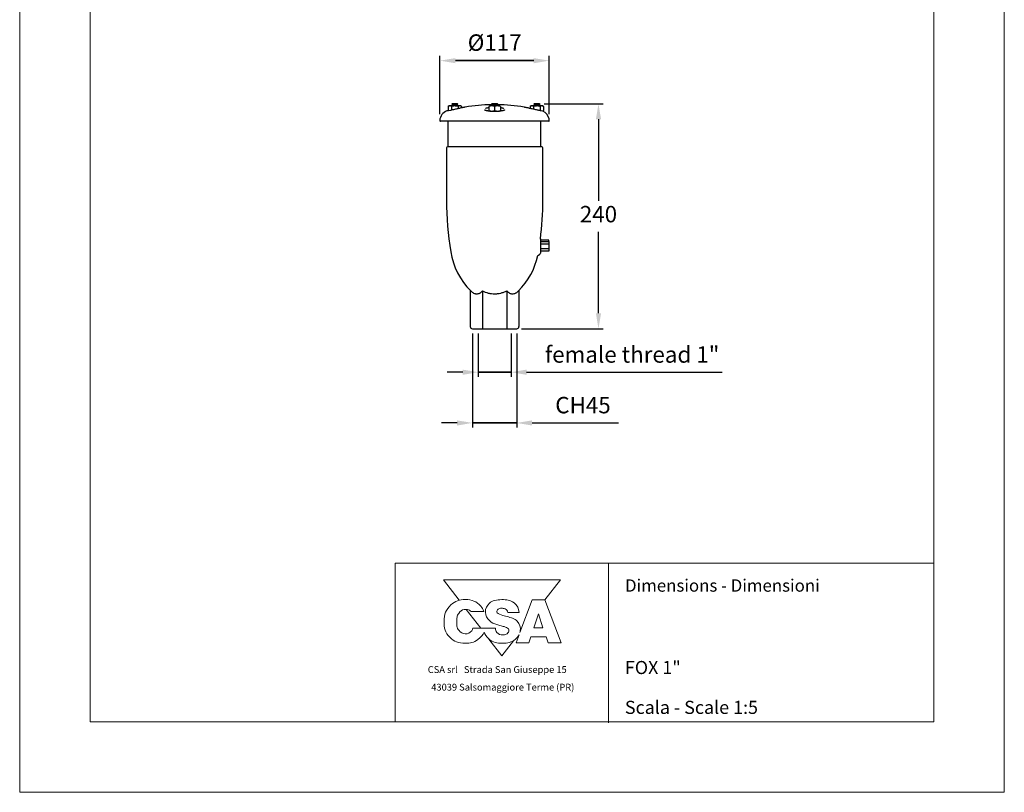
# Model space of a CAD drawing. Units: inches. Extents: x -1907 to 18767, y 1 to 4771.
# Drawn here: x 842 to 1892, y 858 to 1682 of the extents above; entities that cross this region are included whole.
import ezdxf

# ---------------------------------------------------------------- set-up
doc = ezdxf.new("R2010")
doc.units = ezdxf.units.IN
doc.header["$MEASUREMENT"] = 0
doc.styles.get("Standard").update_dxf_attribs({"font": 'arial.ttf'})
doc.dimstyles.new('ISO-25', dxfattribs={"dimtxt": 2.5, "dimasz": 2.5, "dimexe": 1.25, "dimexo": 0.625, "dimtad": 1, "dimtxsty": 'Standard', "dimcen": 2.5, "dimadec": 0, "dimazin": 0, "dimtfac": 1, "dimtmove": 0, "dimatfit": 3, "dimfxl": 1, "dimarcsym": 0})

# ---------------------------------------------------------------- blocks, each defined once
blk = doc.blocks.new('*D208')
at = {"color": 0, "lineweight": -2}
for p, q in [((1330.8, 1346.9), (1330.8, 1300.6)), ((1365.8, 1346.9), (1365.8, 1300.6)), ((1314.3, 1305.6), (1297.8, 1305.6)), ((1330.8, 1305.6), (1365.8, 1305.6)), ((1365.8, 1305.6), (1330.8, 1305.6)), ((1382.3, 1305.6), (1591, 1305.6))]:
    blk.add_line(p, q, dxfattribs=at)
at = {"color": 0}
for points in [[(1314.3, 1302.8), (1314.3, 1308.3), (1330.8, 1305.6)], [(1382.3, 1308.3), (1382.3, 1302.8), (1365.8, 1305.6)]]:
    blk.add_solid(points, dxfattribs=at)
at = {"layer": 'Defpoints', "color": 0}
for p in [(1330.8, 1351.9), (1365.8, 1351.9), (1365.8, 1305.6)]:
    blk.add_point(p, dxfattribs=at)
at = {"color": 0, "insert": (1494.9, 1322.2), "char_height": 17.5, "attachment_point": 5}
blk.add_mtext('female thread 1"', dxfattribs=at)
blk = doc.blocks.new('*D209')
at = {"color": 0, "lineweight": -2}
for p, q in [((1324.7, 1346.9), (1324.7, 1246.5)), ((1371.8, 1346.9), (1371.8, 1246.5)), ((1308.2, 1251.5), (1291.6, 1251.5)), ((1324.7, 1251.5), (1371.8, 1251.5)), ((1371.8, 1251.5), (1324.7, 1251.5)), ((1388.3, 1251.5), (1480.3, 1251.5))]:
    blk.add_line(p, q, dxfattribs=at)
at = {"color": 0}
for points in [[(1308.2, 1248.7), (1308.2, 1254.2), (1324.7, 1251.5)], [(1388.3, 1254.2), (1388.3, 1248.7), (1371.8, 1251.5)]]:
    blk.add_solid(points, dxfattribs=at)
at = {"layer": 'Defpoints', "color": 0}
for p in [(1324.7, 1351.9), (1371.8, 1351.9), (1371.8, 1251.5)]:
    blk.add_point(p, dxfattribs=at)
at = {"color": 0, "insert": (1442.5, 1268.2), "char_height": 17.5, "attachment_point": 5}
blk.add_mtext('CH45', dxfattribs=at)
blk = doc.blocks.new('*D210')
at = {"color": 0, "lineweight": -2}
for p, q in [((1290, 1580.7), (1290, 1642.9)), ((1406.5, 1580.7), (1406.5, 1642.9)), ((1306.5, 1637.9), (1390, 1637.9)), ((1390, 1637.9), (1306.5, 1637.9))]:
    blk.add_line(p, q, dxfattribs=at)
at = {"color": 0}
for points in [[(1306.5, 1640.6), (1306.5, 1635.1), (1290, 1637.9)], [(1390, 1635.1), (1390, 1640.6), (1406.5, 1637.9)]]:
    blk.add_solid(points, dxfattribs=at)
at = {"layer": 'Defpoints', "color": 0}
for p in [(1406.5, 1637.9), (1290, 1575.7), (1406.5, 1575.7)]:
    blk.add_point(p, dxfattribs=at)
at = {"color": 0, "insert": (1348.3, 1654.9), "char_height": 17.5, "attachment_point": 5}
blk.add_mtext('%%c117', dxfattribs=at)
blk = doc.blocks.new('*D211')
at = {"color": 0, "lineweight": -2}
for p, q in [((1401.2, 1591.9), (1464, 1591.9)), ((1459, 1575.4), (1459, 1488.5)), ((1459, 1368.4), (1459, 1455.4)), ((1376.8, 1351.9), (1464, 1351.9))]:
    blk.add_line(p, q, dxfattribs=at)
at = {"color": 0}
for points in [[(1461.8, 1575.4), (1456.3, 1575.4), (1459, 1591.9)], [(1456.3, 1368.4), (1461.8, 1368.4), (1459, 1351.9)]]:
    blk.add_solid(points, dxfattribs=at)
at = {"layer": 'Defpoints', "color": 0}
for p in [(1396.2, 1591.9), (1459, 1591.9), (1371.8, 1351.9)]:
    blk.add_point(p, dxfattribs=at)
at = {"color": 0, "insert": (1459, 1471.9), "char_height": 17.5, "attachment_point": 5}
blk.add_mtext('240', dxfattribs=at)

msp = doc.modelspace()

# ---------------------------------------------------------------- linework, layer by layer
at = {"lineweight": 18}
for p, q in [((841.8, 857.5), (841.8, 2342.5)), ((1891.8, 2342.5), (1891.8, 857.5)), ((916.8, 932.5), (916.8, 2267.5)), ((1816.8, 2267.5), (1816.8, 932.5)), ((1816.8, 1102), (1242.3, 1102)), ((1242.3, 932.5), (1242.3, 1102)), ((1469.7, 931.6), (1469.7, 1101.5)), ((1816.8, 932.5), (916.8, 932.5)), ((1891.8, 857.5), (841.8, 857.5))]:
    msp.add_line(p, q, dxfattribs=at)
for points in [[(1299.8, 1589.6), (1298.8, 1589)], [(1298.8, 1589), (1298.8, 1584.6)], [(1300.6, 1589.6), (1299.8, 1589.6)], [(1305.9, 1589.6), (1300.6, 1589.6)], [(1302.4, 1589), (1302.4, 1585.1)], [(1303, 1591.9), (1302.6, 1591.5)], [(1302.6, 1591.5), (1303, 1591.1)], [(1303, 1591.1), (1302.6, 1590.7)], [(1302.6, 1590.7), (1303, 1590.3)], [(1303, 1590.3), (1302.6, 1589.9)], [(1302.6, 1589.9), (1302.9, 1589.6)], [(1308.8, 1591.9), (1303, 1591.9)], [(1308.8, 1591.1), (1303, 1591.1)], [(1308.8, 1590.3), (1303, 1590.3)], [(1311.2, 1589.6), (1305.9, 1589.6)], [(1309.2, 1591.5), (1308.8, 1591.9)], [(1308.8, 1591.1), (1309.2, 1591.5)], [(1309.2, 1590.7), (1308.8, 1591.1)], [(1308.8, 1590.3), (1309.2, 1590.7)], [(1309.2, 1589.9), (1308.8, 1590.3)], [(1309, 1589.6), (1309.2, 1589.9)], [(1309.4, 1589), (1309.4, 1586.7)], [(1312, 1589.6), (1311.2, 1589.6)], [(1313, 1589), (1312, 1589.6)], [(1313, 1589), (1313, 1587.5)], [(1342.1, 1589), (1342.1, 1584.6)], [(1345.4, 1591.9), (1344.9, 1591.5)], [(1344.9, 1591.5), (1345.4, 1591.1)], [(1345.4, 1591.1), (1344.9, 1590.7)], [(1344.9, 1590.7), (1345.4, 1590.3)], [(1345.4, 1590.3), (1344.9, 1589.9)], [(1344.9, 1589.9), (1345.2, 1589.6)], [(1351.3, 1589.6), (1345.2, 1589.6)], [(1351.2, 1591.9), (1345.4, 1591.9)], [(1351.2, 1591.1), (1345.4, 1591.1)], [(1351.2, 1590.3), (1345.4, 1590.3)], [(1348.3, 1589), (1348.3, 1584.6)], [(1351.6, 1591.5), (1351.2, 1591.9)], [(1351.2, 1591.1), (1351.6, 1591.5)], [(1351.6, 1590.7), (1351.2, 1591.1)], [(1351.2, 1590.3), (1351.6, 1590.7)], [(1351.6, 1589.9), (1351.2, 1590.3)], [(1351.3, 1589.6), (1351.6, 1589.9)], [(1354.4, 1589), (1354.4, 1584.6)], [(1387.2, 1589.6), (1386.3, 1589)], [(1386.3, 1589), (1386.3, 1586.9)], [(1388, 1589.6), (1387.2, 1589.6)], [(1393.3, 1589.6), (1388, 1589.6)], [(1389.8, 1589), (1389.8, 1586.1)], [(1390.4, 1591.9), (1390, 1591.5)], [(1390, 1591.5), (1390.4, 1591.1)], [(1390.4, 1591.1), (1390, 1590.7)], [(1390, 1590.7), (1390.4, 1590.3)], [(1390.4, 1590.3), (1390, 1589.9)], [(1390, 1589.9), (1390.2, 1589.6)], [(1393.3, 1591.9), (1390.4, 1591.9)], [(1393.3, 1591.1), (1390.4, 1591.1)], [(1393.3, 1590.3), (1390.4, 1590.3)], [(1396.2, 1591.9), (1393.3, 1591.9)], [(1396.2, 1591.1), (1393.3, 1591.1)], [(1396.2, 1590.3), (1393.3, 1590.3)], [(1398.6, 1589.6), (1393.3, 1589.6)], [(1396.7, 1591.5), (1396.2, 1591.9)], [(1396.2, 1591.1), (1396.7, 1591.5)], [(1396.7, 1590.7), (1396.2, 1591.1)], [(1396.2, 1590.3), (1396.7, 1590.7)], [(1396.7, 1589.9), (1396.2, 1590.3)], [(1396.4, 1589.6), (1396.7, 1589.9)], [(1396.8, 1589), (1396.8, 1584.6)], [(1399.4, 1589.6), (1398.6, 1589.6)], [(1400.4, 1589), (1399.4, 1589.6)], [(1400.4, 1589), (1400.4, 1584.6)], [(1290, 1575.7), (1290, 1573.7)], [(1343.1, 1584), (1353.4, 1584)], [(1343.1, 1584), (1343.1, 1584), (1343.1, 1584)], [(1353.4, 1584), (1353.5, 1584)], [(1355.5, 1584.2), (1355.4, 1584.2)], [(1406.5, 1573.7), (1406.5, 1575.7)], [(1348.3, 1573.3), (1290.5, 1573.3)], [(1298.8, 1545.8), (1298.8, 1573.3)], [(1406, 1573.3), (1348.3, 1573.3)], [(1397.7, 1545.8), (1397.7, 1573.3)], [(1296.9, 1544.8), (1296.9, 1489)], [(1398.7, 1545.8), (1297.9, 1545.8)], [(1399.7, 1489), (1399.7, 1544.8)], [(1397.2, 1447.9), (1397.2, 1447.2)], [(1397.2, 1447.5), (1397.2, 1432.7)], [(1397.2, 1447.2), (1397.2, 1444.2)], [(1406, 1446.3), (1397.2, 1446.3)], [(1397.2, 1445.1), (1406.4, 1445.1)], [(1397.2, 1442.6), (1406.6, 1442.6)], [(1406.6, 1444.4), (1406, 1446.3)], [(1406.6, 1443.1), (1406.6, 1444.4)], [(1406.6, 1436.3), (1406.6, 1443.9)], [(1394.4, 1430.1), (1396.3, 1431.2)], [(1397.2, 1437.6), (1406.6, 1437.6)], [(1397.2, 1435.1), (1406.4, 1435.1)], [(1406.4, 1435.1), (1406.6, 1436.3)], [(1322.3, 1392.9), (1322.3, 1354.4)], [(1335.3, 1392.3), (1335.3, 1351.9)], [(1361.2, 1392.3), (1361.2, 1351.9)], [(1374.2, 1392.8), (1374.2, 1354.4)], [(1324.7, 1351.9), (1335.3, 1351.9)], [(1335.3, 1351.9), (1361.2, 1351.9)], [(1361.2, 1351.9), (1371.8, 1351.9)]]:
    msp.add_lwpolyline(points)
at = {"lineweight": 9}
for points in [[(1401.9, 1062.7), (1418.4, 1084.2), (1293.6, 1084.2)], [(1293.6, 1084.2), (1310.3, 1062.4)], [(1401.9, 1062.7), (1418.4, 1084.2), (1293.6, 1084.2)], [(1293.6, 1084.2), (1310.3, 1062.4)], [(1401.9, 1062.7), (1419.4, 1017), (1405.4, 1017), (1403.1, 1023.5), (1386.9, 1023.5), (1384.9, 1017), (1371.1, 1017), (1374.3, 1025.4)], [(1401.9, 1062.7), (1419.4, 1017), (1405.4, 1017), (1403.1, 1023.5), (1386.9, 1023.5), (1384.9, 1017), (1371.1, 1017), (1374.3, 1025.4)], [(1375.3, 1028), (1388.4, 1062.7), (1401.9, 1062.7)], [(1375.3, 1028), (1388.4, 1062.7), (1401.9, 1062.7)], [(1317.9, 1052.6), (1333.4, 1032.5)], [(1317.9, 1052.6), (1333.4, 1032.5)], [(1399.8, 1033), (1395.2, 1047.8), (1390.2, 1033), (1399.8, 1033)], [(1399.8, 1033), (1395.2, 1047.8), (1390.2, 1033), (1399.8, 1033)], [(1336.8, 1028), (1337.4, 1027.3)], [(1336.8, 1028), (1337.4, 1027.3)], [(1342.2, 1021), (1356, 1003.2), (1368.4, 1019.2)], [(1342.2, 1021), (1356, 1003.2), (1368.4, 1019.2)]]:
    msp.add_lwpolyline(points, dxfattribs=at)
for points, knots in [([(1300.6, 1589.6), (1300.6, 1589.6), (1300.5, 1589.6), (1300.5, 1589.6), (1300.2, 1589.6), (1299.9, 1589.5), (1299.7, 1589.4), (1299.4, 1589.3), (1299.1, 1589.2), (1298.8, 1589)], [0, 0, 0, 0, 1, 1, 1, 2, 2, 2, 3, 3, 3, 3]), ([(1316.8, 1588.3), (1316.8, 1588.3), (1316.8, 1588.3), (1316.8, 1588.3), (1316.7, 1588.3), (1316.6, 1588.3), (1316.4, 1588.3), (1316.3, 1588.2), (1316.1, 1588.2), (1315.9, 1588.1), (1315.6, 1588.1), (1315.3, 1588), (1314.9, 1587.9), (1314.6, 1587.8), (1314.2, 1587.8), (1313.8, 1587.7), (1313.4, 1587.6), (1312.9, 1587.5), (1312.4, 1587.4), (1312, 1587.3), (1311.4, 1587.1), (1310.9, 1587), (1310.3, 1586.9), (1309.8, 1586.8), (1309.2, 1586.6), (1308.6, 1586.5), (1308, 1586.4), (1307.3, 1586.2), (1306.7, 1586.1), (1306.1, 1586), (1305.5, 1585.8), (1304.8, 1585.7), (1304.2, 1585.5), (1303.6, 1585.4), (1302.9, 1585.2), (1302.4, 1585.1), (1299, 1584.5)], [0, 0, 0, 0, 1, 1, 1, 2, 2, 2, 3, 3, 3, 4, 4, 4, 5, 5, 5, 6, 6, 6, 7, 7, 7, 8, 8, 8, 9, 9, 9, 10, 10, 10, 11, 11, 11, 12, 12, 12, 12]), ([(1302.4, 1589), (1302.1, 1589.2), (1301.8, 1589.3), (1301.5, 1589.4), (1301.2, 1589.5), (1300.9, 1589.6), (1300.6, 1589.6)], [0, 0, 0, 0, 1, 1, 1, 2, 2, 2, 2]), ([(1305.9, 1589.6), (1305.5, 1589.6), (1305, 1589.5), (1304.5, 1589.5), (1304.1, 1589.4), (1303.6, 1589.3), (1303.1, 1589.2), (1302.9, 1589.1), (1302.6, 1589.1), (1302.4, 1589)], [0, 0, 0, 0, 1, 1, 1, 2, 2, 2, 3, 3, 3, 3]), ([(1309.4, 1589), (1308.6, 1589.3), (1307.6, 1589.5), (1306.7, 1589.5), (1306.5, 1589.6), (1306.2, 1589.6), (1305.9, 1589.6)], [0, 0, 0, 0, 1, 1, 1, 2, 2, 2, 2]), ([(1311.2, 1589.6), (1311.2, 1589.6), (1311.1, 1589.6), (1311.1, 1589.6), (1310.8, 1589.6), (1310.5, 1589.5), (1310.2, 1589.4), (1310, 1589.3), (1309.7, 1589.2), (1309.4, 1589)], [0, 0, 0, 0, 1, 1, 1, 2, 2, 2, 3, 3, 3, 3]), ([(1313, 1589), (1312.7, 1589.2), (1312.4, 1589.3), (1312.1, 1589.4), (1311.8, 1589.5), (1311.5, 1589.6), (1311.2, 1589.6)], [0, 0, 0, 0, 1, 1, 1, 2, 2, 2, 2]), ([(1338.5, 1587), (1338.5, 1587), (1338.5, 1587), (1338.5, 1587), (1338.7, 1587.2), (1339.1, 1587.3), (1339.5, 1587.4), (1339.9, 1587.5), (1340.3, 1587.6), (1340.8, 1587.7), (1341.2, 1587.8), (1341.7, 1587.8), (1342.1, 1587.9)], [0, 0, 0, 0, 1, 1, 1, 2, 2, 2, 3, 3, 3, 4, 4, 4, 4]), ([(1345.2, 1589.6), (1345.1, 1589.6), (1345.1, 1589.6), (1345, 1589.6), (1344.5, 1589.6), (1344, 1589.5), (1343.6, 1589.4), (1343.1, 1589.3), (1342.6, 1589.2), (1342.1, 1589)], [0, 0, 0, 0, 1, 1, 1, 2, 2, 2, 3, 3, 3, 3]), ([(1348.3, 1589), (1347.8, 1589.2), (1347.3, 1589.3), (1346.8, 1589.4), (1346.3, 1589.5), (1345.7, 1589.6), (1345.2, 1589.6)], [0, 0, 0, 0, 1, 1, 1, 2, 2, 2, 2]), ([(1351.3, 1589.6), (1351.2, 1589.6), (1351.2, 1589.6), (1351.1, 1589.6), (1350.6, 1589.6), (1350.2, 1589.5), (1349.7, 1589.4), (1349.2, 1589.3), (1348.7, 1589.2), (1348.3, 1589)], [0, 0, 0, 0, 1, 1, 1, 2, 2, 2, 3, 3, 3, 3]), ([(1354.4, 1589), (1353.9, 1589.2), (1353.4, 1589.3), (1352.9, 1589.4), (1352.4, 1589.5), (1351.8, 1589.6), (1351.3, 1589.6)], [0, 0, 0, 0, 1, 1, 1, 2, 2, 2, 2]), ([(1354.4, 1587.9), (1354.4, 1587.9), (1354.4, 1587.9), (1354.5, 1587.9), (1355, 1587.8), (1355.5, 1587.8), (1355.9, 1587.7), (1356.3, 1587.6), (1356.7, 1587.5), (1357.1, 1587.3), (1357.5, 1587.3), (1357.8, 1587.1), (1358.1, 1587), (1358.1, 1587), (1358.1, 1587), (1358.2, 1587)], [0, 0, 0, 0, 1, 1, 1, 2, 2, 2, 3, 3, 3, 4, 4, 4, 5, 5, 5, 5]), ([(1394.8, 1585), (1394.2, 1585.1), (1393.6, 1585.2), (1393, 1585.4), (1392.4, 1585.5), (1391.7, 1585.7), (1391.1, 1585.8), (1390.5, 1586), (1389.9, 1586.1), (1389.2, 1586.2), (1388.6, 1586.4), (1388, 1586.5), (1387.3, 1586.6), (1386.8, 1586.8), (1386.2, 1586.9), (1385.6, 1587), (1385, 1587.1), (1384.5, 1587.3), (1384, 1587.4), (1383.5, 1587.5), (1383, 1587.6), (1382.6, 1587.7), (1382.2, 1587.8), (1381.8, 1587.9), (1381.4, 1588), (1381.1, 1588), (1380.8, 1588.1), (1380.5, 1588.1), (1380.3, 1588.2), (1380.1, 1588.2), (1380, 1588.3), (1379.8, 1588.3), (1379.7, 1588.3), (1379.7, 1588.3)], [0, 0, 0, 0, 1, 1, 1, 2, 2, 2, 3, 3, 3, 4, 4, 4, 5, 5, 5, 6, 6, 6, 7, 7, 7, 8, 8, 8, 9, 9, 9, 10, 10, 10, 11, 11, 11, 11]), ([(1388, 1589.6), (1388, 1589.6), (1387.9, 1589.6), (1387.9, 1589.6), (1387.6, 1589.6), (1387.3, 1589.5), (1387.1, 1589.4), (1386.8, 1589.3), (1386.5, 1589.2), (1386.3, 1589)], [0, 0, 0, 0, 1, 1, 1, 2, 2, 2, 3, 3, 3, 3]), ([(1389.8, 1589), (1389.5, 1589.2), (1389.2, 1589.3), (1388.9, 1589.4), (1388.6, 1589.5), (1388.3, 1589.6), (1388, 1589.6)], [0, 0, 0, 0, 1, 1, 1, 2, 2, 2, 2]), ([(1393.3, 1589.6), (1393, 1589.6), (1392.8, 1589.6), (1392.5, 1589.5), (1391.6, 1589.5), (1390.7, 1589.3), (1389.8, 1589)], [0, 0, 0, 0, 1, 1, 1, 2, 2, 2, 2]), ([(1396.8, 1589), (1396.6, 1589.1), (1396.4, 1589.1), (1396.1, 1589.2), (1395.6, 1589.3), (1395.2, 1589.4), (1394.7, 1589.5), (1394.3, 1589.5), (1393.8, 1589.6), (1393.3, 1589.6)], [0, 0, 0, 0, 1, 1, 1, 2, 2, 2, 3, 3, 3, 3]), ([(1398.6, 1589.6), (1398.6, 1589.6), (1398.5, 1589.6), (1398.5, 1589.6), (1398.2, 1589.6), (1397.9, 1589.5), (1397.7, 1589.4), (1397.4, 1589.3), (1397.1, 1589.2), (1396.8, 1589)], [0, 0, 0, 0, 1, 1, 1, 2, 2, 2, 3, 3, 3, 3]), ([(1400.4, 1589), (1400.1, 1589.2), (1399.8, 1589.3), (1399.5, 1589.4), (1399.2, 1589.5), (1398.9, 1589.6), (1398.6, 1589.6)], [0, 0, 0, 0, 1, 1, 1, 2, 2, 2, 2]), ([(1338.3, 1584.9), (1338.2, 1585), (1338.2, 1585), (1338.2, 1585), (1338.1, 1585), (1338, 1585.1), (1337.9, 1585.2), (1337.8, 1585.2), (1337.8, 1585.3), (1337.8, 1585.3), (1337.7, 1585.4), (1337.7, 1585.4), (1337.7, 1585.4), (1337.7, 1585.4), (1337.7, 1585.4), (1337.7, 1585.4)], [0, 0, 0, 0, 1, 1, 1, 2, 2, 2, 3, 3, 3, 4, 4, 4, 5, 5, 5, 5]), ([(1341.1, 1584.2), (1340.8, 1584.2), (1340.6, 1584.3), (1340.3, 1584.3), (1340, 1584.4), (1339.8, 1584.4), (1339.5, 1584.5), (1339.3, 1584.5), (1339, 1584.6), (1338.8, 1584.7), (1338.7, 1584.7), (1338.5, 1584.8), (1338.4, 1584.9), (1338.3, 1584.9), (1338.3, 1584.9), (1338.3, 1584.9)], [0, 0, 0, 0, 1, 1, 1, 2, 2, 2, 3, 3, 3, 4, 4, 4, 5, 5, 5, 5]), ([(1343.1, 1584), (1342.7, 1584), (1342.3, 1584), (1342, 1584.1), (1341.6, 1584.1), (1341.3, 1584.1), (1341, 1584.2)], [0, 0, 0, 0, 1, 1, 1, 2, 2, 2, 2]), ([(1342.1, 1584.6), (1342.7, 1584.4), (1343.1, 1584.2), (1343.7, 1584.2), (1344.2, 1584.1), (1344.7, 1584), (1345.2, 1584)], [0, 0, 0, 0, 1, 1, 1, 2, 2, 2, 2]), ([(1345.2, 1584), (1345.3, 1584), (1345.4, 1584), (1345.4, 1584), (1345.9, 1584), (1346.4, 1584.1), (1346.8, 1584.2), (1347.3, 1584.3), (1347.8, 1584.4), (1348.3, 1584.6)], [0, 0, 0, 0, 1, 1, 1, 2, 2, 2, 3, 3, 3, 3]), ([(1348.3, 1584.6), (1348.8, 1584.4), (1349.2, 1584.2), (1349.8, 1584.2), (1350.3, 1584.1), (1350.8, 1584), (1351.3, 1584)], [0, 0, 0, 0, 1, 1, 1, 2, 2, 2, 2]), ([(1351.3, 1584), (1351.4, 1584), (1351.5, 1584), (1351.5, 1584), (1352, 1584), (1352.5, 1584.1), (1353, 1584.2), (1353.4, 1584.3), (1353.9, 1584.4), (1354.4, 1584.6)], [0, 0, 0, 0, 1, 1, 1, 2, 2, 2, 3, 3, 3, 3]), ([(1355.5, 1584.2), (1355.1, 1584.1), (1354.7, 1584.1), (1354.2, 1584), (1354.1, 1584), (1353.9, 1584), (1353.7, 1584), (1353.6, 1584), (1353.5, 1584), (1353.5, 1584)], [0, 0, 0, 0, 1, 1, 1, 2, 2, 2, 3, 3, 3, 3]), ([(1358.3, 1584.9), (1358.2, 1584.9), (1358, 1584.8), (1357.9, 1584.8), (1357.8, 1584.7), (1357.6, 1584.7), (1357.4, 1584.6), (1357.2, 1584.5), (1357, 1584.5), (1356.7, 1584.4), (1356.4, 1584.4), (1356.2, 1584.3), (1355.9, 1584.2), (1355.8, 1584.2), (1355.6, 1584.2), (1355.5, 1584.2)], [0, 0, 0, 0, 1, 1, 1, 2, 2, 2, 3, 3, 3, 4, 4, 4, 5, 5, 5, 5]), ([(1358.8, 1585.4), (1358.8, 1585.4), (1358.8, 1585.4), (1358.8, 1585.4), (1358.8, 1585.4), (1358.8, 1585.4), (1358.8, 1585.3), (1358.7, 1585.3), (1358.7, 1585.2), (1358.6, 1585.2), (1358.5, 1585.1), (1358.4, 1585), (1358.3, 1585), (1358.3, 1585), (1358.3, 1584.9), (1358.3, 1584.9)], [0, 0, 0, 0, 1, 1, 1, 2, 2, 2, 3, 3, 3, 4, 4, 4, 5, 5, 5, 5]), ([(1399.6, 1584), (1398.1, 1584.3), (1397.7, 1584.4), (1397.2, 1584.5), (1396.9, 1584.5), (1396.5, 1584.6), (1396.1, 1584.7), (1395.7, 1584.8), (1395.2, 1584.9), (1394.8, 1585)], [0, 0, 0, 0, 1, 1, 1, 2, 2, 2, 3, 3, 3, 3]), ([(1399.2, 1584.1), (1399.3, 1584.1), (1399.4, 1584.1), (1399.6, 1584.2), (1399.8, 1584.3), (1400.1, 1584.4), (1400.4, 1584.6)], [0, 0, 0, 0, 1, 1, 1, 2, 2, 2, 2]), ([(1322.8, 1392.3), (1323.8, 1391.4), (1324.9, 1390.6), (1325.9, 1390), (1326.4, 1389.7), (1327, 1389.5), (1327.5, 1389.4), (1327.8, 1389.3), (1328.1, 1389.2), (1328.4, 1389.2), (1328.6, 1389.2), (1328.9, 1389.2), (1329.2, 1389.2), (1330.3, 1389.2), (1331.4, 1389.4), (1332.4, 1390), (1332.7, 1390.1), (1333, 1390.3), (1333.2, 1390.4), (1333.5, 1390.6), (1333.8, 1390.8), (1334, 1391), (1334.5, 1391.4), (1335, 1391.8), (1335.3, 1392.3)], [0, 0, 0, 0, 1, 1, 1, 2, 2, 2, 3, 3, 3, 4, 4, 4, 5, 5, 5, 6, 6, 6, 7, 7, 7, 8, 8, 8, 8]), ([(1335.3, 1392.3), (1337.2, 1391.4), (1339.3, 1390.6), (1341.4, 1390), (1342, 1389.9), (1342.5, 1389.7), (1343.3, 1389.6), (1343.9, 1389.5), (1344.4, 1389.4), (1345, 1389.4), (1346, 1389.2), (1347.1, 1389.2), (1348.2, 1389.2), (1348.8, 1389.2), (1349.3, 1389.2), (1349.9, 1389.2), (1350.4, 1389.2), (1351, 1389.3), (1351.5, 1389.4), (1352.7, 1389.5), (1353.7, 1389.7), (1354.8, 1390), (1355.9, 1390.3), (1356.9, 1390.6), (1358.2, 1391), (1359.2, 1391.4), (1360.3, 1391.8), (1361.2, 1392.3)], [0, 0, 0, 0, 1, 1, 1, 2, 2, 2, 3, 3, 3, 4, 4, 4, 5, 5, 5, 6, 6, 6, 7, 7, 7, 8, 8, 8, 9, 9, 9, 9]), ([(1361.2, 1392.3), (1362.2, 1391.4), (1363.3, 1390.6), (1364.3, 1390), (1364.6, 1389.7), (1365.1, 1389.5), (1365.7, 1389.4), (1366, 1389.3), (1366.2, 1389.2), (1366.5, 1389.2), (1366.8, 1389.2), (1367, 1389.2), (1367.3, 1389.2), (1368.4, 1389.2), (1369.5, 1389.4), (1370.6, 1390), (1370.9, 1390.1), (1371.1, 1390.3), (1371.4, 1390.4), (1371.7, 1390.6), (1371.9, 1390.8), (1372.2, 1391), (1372.7, 1391.4), (1373.2, 1391.8), (1373.7, 1392.3)], [0, 0, 0, 0, 1, 1, 1, 2, 2, 2, 3, 3, 3, 4, 4, 4, 5, 5, 5, 6, 6, 6, 7, 7, 7, 8, 8, 8, 8])]:
    msp.add_open_spline(points, degree=3, knots=knots)
for points in [[(1345.1, 1590.8), (1335.6, 1590.7), (1326.2, 1589.9), (1316.8, 1588.3)], [(1379.7, 1588.3), (1370.4, 1589.9), (1360.9, 1590.7), (1351.4, 1590.8)], [(1299, 1584.5), (1294.5, 1584.1), (1291, 1580.3), (1290, 1575.7)], [(1298.8, 1584.6), (1298.9, 1584.5), (1299, 1584.5), (1299, 1584.5)], [(1341.1, 1584.2), (1341.1, 1584.2), (1341.1, 1584.2), (1341, 1584.2)], [(1355.5, 1584.2), (1355.5, 1584.2), (1355.5, 1584.2), (1355.4, 1584.2)], [(1406.5, 1575.7), (1405.5, 1579.4), (1403.2, 1582.8), (1399.6, 1584)], [(1290, 1573.7), (1290, 1573.5), (1290.2, 1573.3), (1290.5, 1573.3)], [(1406, 1573.3), (1406.3, 1573.3), (1406.5, 1573.5), (1406.5, 1573.7)], [(1297.9, 1545.8), (1297.3, 1545.8), (1296.9, 1545.4), (1296.9, 1544.8)], [(1399.7, 1544.8), (1399.7, 1545.4), (1399.2, 1545.8), (1398.7, 1545.8)], [(1296.9, 1489), (1296.9, 1470.6), (1298.4, 1452.2), (1301.4, 1434)], [(1397.1, 1447.5), (1398.8, 1461.3), (1399.7, 1475.1), (1399.7, 1489)], [(1301.4, 1434), (1304, 1418.2), (1311.5, 1403.6), (1322.8, 1392.3)], [(1373.7, 1392.3), (1384.1, 1402.7), (1391.3, 1415.8), (1394.4, 1430.1)], [(1396.3, 1431.2), (1396.8, 1431.5), (1397.2, 1432.1), (1397.2, 1432.7)], [(1322.3, 1354.4), (1322.3, 1353), (1323.3, 1351.9), (1324.7, 1351.9)], [(1371.8, 1351.9), (1373.1, 1351.9), (1374.2, 1353), (1374.2, 1354.4)]]:
    msp.add_open_spline(points, degree=3)
for points, knots in [([(1337, 1028.4), (1335.9, 1025.6), (1333.5, 1022.8), (1330.5, 1020.5), (1326.2, 1017), (1322.3, 1016.4), (1316.7, 1016.5), (1309.8, 1016.6), (1305.2, 1018), (1300.4, 1022.9), (1295.4, 1027.9), (1294.2, 1032.8), (1294.4, 1039.9), (1294.5, 1047.3), (1296.2, 1052.4), (1301.6, 1057.3), (1306.4, 1061.7), (1310.7, 1063.2), (1317.1, 1063.1)], [17.331181, 17.331181, 17.331181, 17.331181, 18, 18, 18, 19, 19, 19, 20, 20, 20, 21, 21, 21, 22, 22, 22, 23, 23, 23, 23]), ([(1337, 1028.4), (1335.9, 1025.6), (1333.5, 1022.8), (1330.5, 1020.5), (1326.2, 1017), (1322.3, 1016.4), (1316.7, 1016.5), (1309.8, 1016.6), (1305.2, 1018), (1300.4, 1022.9), (1295.4, 1027.9), (1294.2, 1032.8), (1294.4, 1039.9), (1294.5, 1047.3), (1296.2, 1052.4), (1301.6, 1057.3), (1306.4, 1061.7), (1310.7, 1063.2), (1317.1, 1063.1)], [17.331181, 17.331181, 17.331181, 17.331181, 18, 18, 18, 19, 19, 19, 20, 20, 20, 21, 21, 21, 22, 22, 22, 23, 23, 23, 23]), ([(1317.1, 1063.1), (1324.1, 1063), (1329, 1061.4), (1333.4, 1056.1), (1335.1, 1054), (1335.8, 1053), (1336.7, 1050.2), (1336.7, 1050.2), (1323.2, 1050.2), (1323.2, 1050.2), (1322.3, 1051.1), (1321.7, 1051.5), (1320.5, 1052), (1318.8, 1052.7), (1317.7, 1052.8), (1315.9, 1052.5), (1313.1, 1052), (1311.6, 1050.6), (1310, 1048.4), (1308.9, 1047), (1308.4, 1045.7), (1308.2, 1044.4), (1308, 1043.7), (1308, 1043), (1307.9, 1042.2), (1307.9, 1041.5), (1307.9, 1040.7), (1307.9, 1039.9), (1307.9, 1038.9), (1307.8, 1038), (1307.9, 1037.1), (1307.9, 1036.3), (1308, 1035.5), (1308.1, 1034.7), (1308.4, 1033.1), (1309, 1031.6), (1310.3, 1030.2), (1312.2, 1028), (1313.8, 1026.8), (1316.7, 1026.6), (1319.7, 1026.4), (1322, 1027.4), (1323.8, 1029.9), (1324.2, 1030.4), (1324.4, 1030.8), (1324.6, 1031.2), (1324.7, 1031.6), (1324.8, 1031.4), (1325.1, 1032.5), (1325.1, 1032.5), (1337.5, 1032.5), (1337.5, 1032.5), (1337.5, 1032.5), (1337.5, 1032.5), (1337.5, 1032.5)], [0, 0, 0, 0, 1, 1, 1, 2, 2, 2, 3, 3, 3, 4, 4, 4, 5, 5, 5, 6, 6, 6, 7, 7, 7, 8, 8, 8, 9, 9, 9, 10, 10, 10, 11, 11, 11, 12, 12, 12, 13, 13, 13, 14, 14, 14, 15, 15, 15, 16, 16, 16, 17, 17, 17, 17.000333, 17.000333, 17.000333, 17.000333]), ([(1317.1, 1063.1), (1324.1, 1063), (1329, 1061.4), (1333.4, 1056.1), (1335.1, 1054), (1335.8, 1053), (1336.7, 1050.2), (1336.7, 1050.2), (1323.2, 1050.2), (1323.2, 1050.2), (1322.3, 1051.1), (1321.7, 1051.5), (1320.5, 1052), (1318.8, 1052.7), (1317.7, 1052.8), (1315.9, 1052.5), (1313.1, 1052), (1311.6, 1050.6), (1310, 1048.4), (1308.9, 1047), (1308.4, 1045.7), (1308.2, 1044.4), (1308, 1043.7), (1308, 1043), (1307.9, 1042.2), (1307.9, 1041.5), (1307.9, 1040.7), (1307.9, 1039.9), (1307.9, 1038.9), (1307.8, 1038), (1307.9, 1037.1), (1307.9, 1036.3), (1308, 1035.5), (1308.1, 1034.7), (1308.4, 1033.1), (1309, 1031.6), (1310.3, 1030.2), (1312.2, 1028), (1313.8, 1026.8), (1316.7, 1026.6), (1319.7, 1026.4), (1322, 1027.4), (1323.8, 1029.9), (1324.2, 1030.4), (1324.4, 1030.8), (1324.6, 1031.2), (1324.7, 1031.6), (1324.8, 1031.4), (1325.1, 1032.5), (1325.1, 1032.5), (1337.5, 1032.5), (1337.5, 1032.5), (1337.5, 1032.5), (1337.5, 1032.5), (1337.5, 1032.5)], [0, 0, 0, 0, 1, 1, 1, 2, 2, 2, 3, 3, 3, 4, 4, 4, 5, 5, 5, 6, 6, 6, 7, 7, 7, 8, 8, 8, 9, 9, 9, 10, 10, 10, 11, 11, 11, 12, 12, 12, 13, 13, 13, 14, 14, 14, 15, 15, 15, 16, 16, 16, 17, 17, 17, 17.000333, 17.000333, 17.000333, 17.000333]), ([(1349.5, 1030.1), (1349.7, 1029.4), (1350, 1028.7), (1350.6, 1028), (1352.3, 1025.9), (1354.3, 1025.5), (1357, 1025.5), (1357.4, 1025.5), (1357.8, 1025.5), (1358.2, 1025.5), (1358.6, 1025.6), (1359, 1025.6), (1359.4, 1025.7), (1360.1, 1025.8), (1360.8, 1026.1), (1361.5, 1026.7), (1362.8, 1027.8), (1363.7, 1029), (1363.4, 1030.7), (1363, 1032.6), (1361.4, 1033.2), (1359.7, 1033.8), (1357.9, 1034.4), (1356.9, 1034.6), (1355.1, 1035.2), (1353.4, 1035.7), (1352.4, 1036), (1350.7, 1036.6), (1347.4, 1037.1), (1345.4, 1038.1), (1343, 1040.5), (1340, 1043.2), (1338.5, 1045.7), (1338.4, 1049.7), (1338.3, 1053.8), (1340, 1056.2), (1342.8, 1059.2), (1345.6, 1062.3), (1350.5, 1062.9), (1355.8, 1063), (1361.1, 1063.1), (1365, 1062.4), (1369, 1059.6), (1372.7, 1056.9), (1374, 1053.8), (1374.4, 1049.2), (1374.4, 1049.2), (1362.5, 1049.2), (1362.5, 1049.2), (1362.3, 1051.8), (1360.8, 1052.6), (1359.5, 1053.1), (1358, 1053.7), (1357.1, 1053.9), (1355.5, 1053.8), (1354.8, 1053.8), (1354.2, 1053.8), (1353.6, 1053.6), (1353.1, 1053.5), (1352.5, 1053.3), (1352, 1052.8), (1351, 1052), (1350.3, 1051.1), (1350.6, 1049.7), (1350.8, 1048.4), (1352.6, 1047.7), (1355.2, 1046.8), (1357.6, 1045.9), (1359.1, 1045.9), (1361.5, 1045), (1363.7, 1044.3), (1365.7, 1043.9), (1367.5, 1043.2), (1369.3, 1042.6), (1370.9, 1041.7), (1372.4, 1039.9), (1375.1, 1036.6), (1376.1, 1033.7), (1375.6, 1029.6), (1375.5, 1029), (1375.4, 1028.5), (1375.3, 1028)], [0, 0, 0, 0, 1, 1, 1, 2, 2, 2, 3, 3, 3, 4, 4, 4, 5, 5, 5, 6, 6, 6, 7, 7, 7, 8, 8, 8, 9, 9, 9, 10, 10, 10, 11, 11, 11, 12, 12, 12, 13, 13, 13, 14, 14, 14, 15, 15, 15, 16, 16, 16, 17, 17, 17, 18, 18, 18, 19, 19, 19, 20, 20, 20, 21, 21, 21, 22, 22, 22, 23, 23, 23, 24, 24, 24, 25, 25, 25, 26, 26, 26, 26.145761, 26.145761, 26.145761, 26.145761]), ([(1349.5, 1030.1), (1349.7, 1029.4), (1350, 1028.7), (1350.6, 1028), (1352.3, 1025.9), (1354.3, 1025.5), (1357, 1025.5), (1357.4, 1025.5), (1357.8, 1025.5), (1358.2, 1025.5), (1358.6, 1025.6), (1359, 1025.6), (1359.4, 1025.7), (1360.1, 1025.8), (1360.8, 1026.1), (1361.5, 1026.7), (1362.8, 1027.8), (1363.7, 1029), (1363.4, 1030.7), (1363, 1032.6), (1361.4, 1033.2), (1359.7, 1033.8), (1357.9, 1034.4), (1356.9, 1034.6), (1355.1, 1035.2), (1353.4, 1035.7), (1352.4, 1036), (1350.7, 1036.6), (1347.4, 1037.1), (1345.4, 1038.1), (1343, 1040.5), (1340, 1043.2), (1338.5, 1045.7), (1338.4, 1049.7), (1338.3, 1053.8), (1340, 1056.2), (1342.8, 1059.2), (1345.6, 1062.3), (1350.5, 1062.9), (1355.8, 1063), (1361.1, 1063.1), (1365, 1062.4), (1369, 1059.6), (1372.7, 1056.9), (1374, 1053.8), (1374.4, 1049.2), (1374.4, 1049.2), (1362.5, 1049.2), (1362.5, 1049.2), (1362.3, 1051.8), (1360.8, 1052.6), (1359.5, 1053.1), (1358, 1053.7), (1357.1, 1053.9), (1355.5, 1053.8), (1354.8, 1053.8), (1354.2, 1053.8), (1353.6, 1053.6), (1353.1, 1053.5), (1352.5, 1053.3), (1352, 1052.8), (1351, 1052), (1350.3, 1051.1), (1350.6, 1049.7), (1350.8, 1048.4), (1352.6, 1047.7), (1355.2, 1046.8), (1357.6, 1045.9), (1359.1, 1045.9), (1361.5, 1045), (1363.7, 1044.3), (1365.7, 1043.9), (1367.5, 1043.2), (1369.3, 1042.6), (1370.9, 1041.7), (1372.4, 1039.9), (1375.1, 1036.6), (1376.1, 1033.7), (1375.6, 1029.6), (1375.5, 1029), (1375.4, 1028.5), (1375.3, 1028)], [0, 0, 0, 0, 1, 1, 1, 2, 2, 2, 3, 3, 3, 4, 4, 4, 5, 5, 5, 6, 6, 6, 7, 7, 7, 8, 8, 8, 9, 9, 9, 10, 10, 10, 11, 11, 11, 12, 12, 12, 13, 13, 13, 14, 14, 14, 15, 15, 15, 16, 16, 16, 17, 17, 17, 18, 18, 18, 19, 19, 19, 20, 20, 20, 21, 21, 21, 22, 22, 22, 23, 23, 23, 24, 24, 24, 25, 25, 25, 26, 26, 26, 26.145761, 26.145761, 26.145761, 26.145761]), ([(1337.5, 1032.5), (1340.6, 1032.5), (1349.1, 1032.5), (1349.1, 1032.5), (1349.2, 1031.6), (1349.3, 1030.8), (1349.5, 1030.1)], [30.188569, 30.188569, 30.188569, 30.188569, 31, 31, 31, 32, 32, 32, 32]), ([(1337.5, 1032.5), (1340.6, 1032.5), (1349.1, 1032.5), (1349.1, 1032.5), (1349.2, 1031.6), (1349.3, 1030.8), (1349.5, 1030.1)], [30.188569, 30.188569, 30.188569, 30.188569, 31, 31, 31, 32, 32, 32, 32]), ([(1374.3, 1025.4), (1373.4, 1023.7), (1372.1, 1022.3), (1370.4, 1020.8), (1366.2, 1017.1), (1362.3, 1016.6), (1356.6, 1016.6), (1350.6, 1016.6), (1346.4, 1017.2), (1342, 1021.2), (1339.6, 1023.5), (1337.9, 1025.8), (1337, 1028.4)], [26.416952, 26.416952, 26.416952, 26.416952, 27, 27, 27, 28, 28, 28, 29, 29, 29, 29.666758, 29.666758, 29.666758, 29.666758]), ([(1374.3, 1025.4), (1373.4, 1023.7), (1372.1, 1022.3), (1370.4, 1020.8), (1366.2, 1017.1), (1362.3, 1016.6), (1356.6, 1016.6), (1350.6, 1016.6), (1346.4, 1017.2), (1342, 1021.2), (1339.6, 1023.5), (1337.9, 1025.8), (1337, 1028.4)], [26.416952, 26.416952, 26.416952, 26.416952, 27, 27, 27, 28, 28, 28, 29, 29, 29, 29.666758, 29.666758, 29.666758, 29.666758])]:
    msp.add_open_spline(points, degree=3, knots=knots, dxfattribs=at)

# ---------------------------------------------------------------- texts
at = {"lineweight": 18}
for s, height, p in [('Dimensions - Dimensioni', 13.167, (1487.3, 1071.5)), ('FOX 1"', 14, (1487.2, 983.6)), ('CSA srl   Strada San Giuseppe 15', 7.276, (1277, 984.8)), ('43039 Salsomaggiore Terme (PR)', 7.276, (1280.7, 966)), ('Scala - Scale 1:5', 14, (1487.2, 941.1))]:
    msp.add_text(s, height=height, dxfattribs=at).set_placement(p)

# ---------------------------------------------------------------- dimensions: what is measured, and where the dimension line sits
for base, p1, p2, text, picture, middle in [((1406.5425, 1637.8689), (1289.9819, 1575.6779), (1406.5425, 1575.6779), '%%c<>', '*D210', (1348.2622, 1654.9039)), ((1365.8, 1305.6), (1330.8, 1351.9), (1365.8, 1351.9), 'female thread 1"', '*D208', (1494.9, 1322.2)), ((1371.8, 1251.5), (1324.7, 1351.9), (1371.8, 1351.9), 'CH45', '*D209', (1442.5, 1268.2))]:
    dim = msp.add_linear_dim(base=base, p1=p1, p2=p2, text=text, dimstyle='ISO-25', override={"dimscale": 5, "dimtxt": 3.5, "dimasz": 3.302, "dimexe": 1, "dimexo": 1, "dimgap": 1.524, "dimtih": 1, "dimtoh": 1, "dimdec": 0, "dimzin": 0, "dimadec": 2, "dimtzin": 0})
    dim.commit()
    dim.dimension.update_dxf_attribs({"geometry": picture, "text_midpoint": middle})
dim = msp.add_linear_dim(base=(1459, 1591.9), p1=(1371.8, 1351.9), p2=(1396.2, 1591.9), angle=90, dimstyle='ISO-25', override={"dimscale": 5, "dimtxt": 3.5, "dimasz": 3.302, "dimexe": 1, "dimexo": 1, "dimgap": 1.524, "dimtih": 1, "dimtoh": 1, "dimdec": 0, "dimzin": 0, "dimadec": 2, "dimtzin": 0})
dim.commit()
dim.dimension.update_dxf_attribs({"geometry": '*D211', "text_midpoint": (1459, 1471.9)})

doc.saveas('drawing.dxf')
